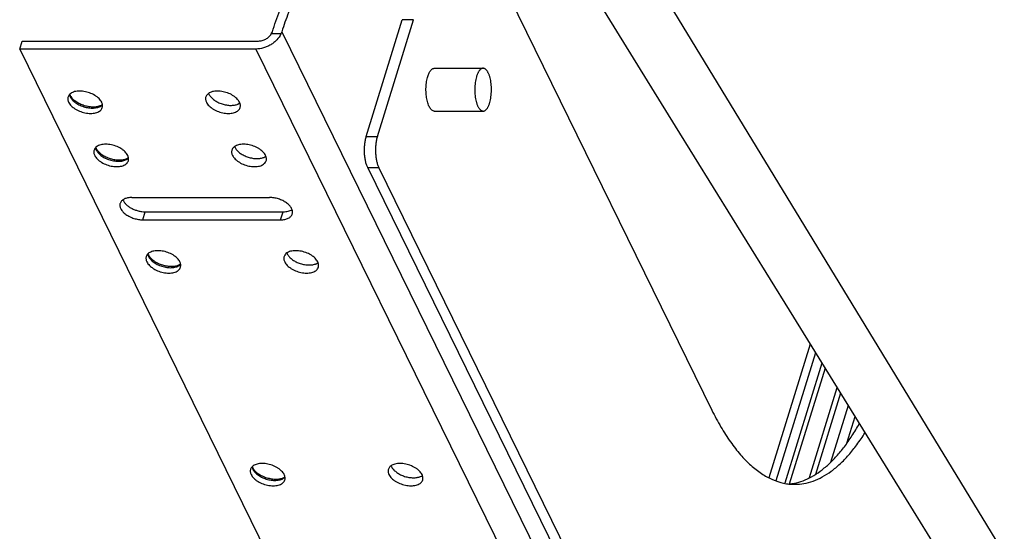
# Paper-space layout 'RV-18KD-XXC_S_CUST_1_2' of a CAD drawing. Units: inches. Extents: x 0 to 17, y 0 to 11.
# Drawn here: x 2.7 to 3.9, y 4.1 to 4.7 of the extents above; entities that cross this region are included whole.
import ezdxf

# ---------------------------------------------------------------- set-up
doc = ezdxf.new("R2010")
doc.units = ezdxf.units.IN
doc.header["$LTSCALE"] = 0.935
doc.header["$MEASUREMENT"] = 0
doc.layers.get('0').update_dxf_attribs({"linetype": 'CONTINUOUS'})
doc.layers.add('02___PRT_ALL_AXES', color=7, linetype='CONTINUOUS')
doc.layers.add('06___PRT_ALL_SURFS', color=7, linetype='CONTINUOUS')

psp = doc.layouts.new('RV-18KD-XXC_S_CUST_1_2')

# ---------------------------------------------------------------- linework, layer by layer
at = {"color": 7, "linetype": 'Continuous'}
for p, q in [((3.9805, 3.9167), (2.998, 5.5274)), ((3.2901, 4.7507), (3.5298, 4.2621)), ((3.1256, 4.5821), (3.1677, 4.7184)), ((3.1385, 4.5821), (3.1806, 4.7184)), ((3.1806, 4.7184), (3.1677, 4.7184)), ((3.0144, 4.7017), (3.0157, 4.7044)), ((3.0257, 4.7017), (3.0144, 4.7017)), ((3.0267, 4.7044), (3.0257, 4.7017)), ((3.0267, 4.7044), (3.5148, 3.7099)), ((2.7202, 4.6841), (2.7231, 4.6935)), ((2.7231, 4.6935), (2.9994, 4.6935)), ((2.7202, 4.6841), (3.2082, 3.6895)), ((2.9965, 4.6841), (2.7202, 4.6841)), ((2.9965, 4.6841), (3.4846, 3.6895)), ((2.7784, 4.631), (2.7788, 4.6295)), ((2.7787, 4.6313), (2.7792, 4.63)), ((2.7788, 4.6295), (2.7793, 4.6282)), ((2.8161, 4.6183), (2.8171, 4.6192)), ((3.1256, 4.5821), (3.1385, 4.5821)), ((2.8089, 4.5689), (2.8093, 4.5673)), ((2.8092, 4.5692), (2.8097, 4.5678)), ((2.8093, 4.5673), (2.8098, 4.566)), ((2.8466, 4.5561), (2.8476, 4.557)), ((3.5231, 3.7389), (3.1273, 4.5456)), ((3.1273, 4.5456), (3.1402, 4.5456)), ((3.536, 3.7389), (3.1402, 4.5456)), ((2.8513, 4.5107), (3.0125, 4.5107)), ((2.8641, 4.4846), (2.867, 4.494)), ((2.867, 4.494), (3.0282, 4.494)), ((3.0253, 4.4846), (3.0282, 4.494)), ((2.8641, 4.4846), (3.0253, 4.4846)), ((2.8699, 4.4445), (2.8703, 4.443)), ((2.8702, 4.4448), (2.8707, 4.4435)), ((2.8703, 4.443), (2.8708, 4.4417)), ((2.9077, 4.4318), (2.9086, 4.4327)), ((3.6447, 4.3391), (3.5965, 4.1831)), ((3.6509, 4.3292), (3.6046, 4.1795)), ((3.6585, 4.3169), (3.6152, 4.1767)), ((3.6621, 4.3111), (3.6203, 4.1758)), ((3.6761, 4.2884), (3.6435, 4.183)), ((3.6801, 4.2819), (3.6508, 4.1871)), ((3.689, 4.2676), (3.6684, 4.201)), ((3.6971, 4.2545), (3.6874, 4.2232)), ((2.9919, 4.1959), (2.9923, 4.1943)), ((2.9922, 4.1962), (2.9928, 4.1948)), ((2.9923, 4.1943), (2.9928, 4.1931)), ((3.0297, 4.1832), (3.0306, 4.184))]:
    psp.add_line(p, q, dxfattribs=at)
for centre, radius, start, end in [((3.6136, 4.2374), 0.0619, 275.5623, 279.1048), ((3.6135, 4.2387), 0.0632, 279.098, 281.7509)]:
    psp.add_arc(centre, radius, start, end, dxfattribs=at)
for points, knots in [([(3.0157, 4.7044), (3.0183, 4.7127), (3.0239, 4.7285), (3.0335, 4.7506), (3.0425, 4.767), (3.0502, 4.7785), (3.0576, 4.7883), (3.0656, 4.7968), (3.0741, 4.8038), (3.0804, 4.8079), (3.0868, 4.8112), (3.0933, 4.8135), (3.0998, 4.8149), (3.1042, 4.8152), (3.1063, 4.8152)], [0, 0, 0, 0, 0.172356, 0.331085, 0.475211, 0.541724, 0.604549, 0.719409, 0.771907, 0.821469, 0.868503, 0.913521, 0.957125, 1, 1, 1, 1]), ([(3.1067, 4.814), (3.1048, 4.8135), (3.1008, 4.8123), (3.093, 4.8089), (3.0854, 4.804), (3.0782, 4.798), (3.0708, 4.7906), (3.0618, 4.7797), (3.0519, 4.7642), (3.0426, 4.7464), (3.0341, 4.7262), (3.0291, 4.7119), (3.0267, 4.7044)], [0, 0, 0, 0, 0.042844, 0.087207, 0.182048, 0.233298, 0.287387, 0.404652, 0.534652, 0.677509, 0.832914, 1, 1, 1, 1]), ([(3.0257, 4.7017), (3.0245, 4.6992), (3.0219, 4.6956), (3.0176, 4.6917), (3.0138, 4.689), (3.0097, 4.6869), (3.004, 4.6848), (2.9995, 4.6841), (2.9965, 4.6841)], [0, 0, 0, 0, 0.2354, 0.361257, 0.490361, 0.620805, 0.750564, 1, 1, 1, 1]), ([(2.9994, 4.6935), (3.0009, 4.6935), (3.0039, 4.6939), (3.0081, 4.6956), (3.0117, 4.6982), (3.0137, 4.7005), (3.0144, 4.7017)], [0, 0, 0, 0, 0.247094, 0.504597, 0.759629, 1, 1, 1, 1]), ([(2.7792, 4.63), (2.7795, 4.6294), (2.7801, 4.6284), (2.7814, 4.6268), (2.7829, 4.6252), (2.7854, 4.6232), (2.7892, 4.6208), (2.7943, 4.6186), (2.7996, 4.6172), (2.805, 4.6165), (2.8099, 4.6167), (2.8128, 4.6174), (2.8141, 4.618)], [0, 0, 0, 0, 0.044479, 0.094863, 0.150848, 0.211732, 0.344524, 0.486397, 0.630095, 0.768268, 0.893759, 1, 1, 1, 1]), ([(2.7793, 4.6282), (2.78, 4.6269), (2.7814, 4.6249), (2.7837, 4.6227), (2.7866, 4.6205), (2.7908, 4.6182), (2.7964, 4.6162), (2.8021, 4.6151), (2.8067, 4.6151), (2.8102, 4.6156), (2.8131, 4.6164), (2.8151, 4.6174), (2.8161, 4.6183)], [0, 0, 0, 0, 0.107466, 0.167743, 0.231777, 0.368435, 0.510978, 0.65175, 0.783385, 0.843979, 0.900393, 1, 1, 1, 1]), ([(2.8141, 4.618), (2.8147, 4.6182), (2.8156, 4.6186), (2.8165, 4.6192), (2.8169, 4.6195)], [0, 0, 0, 0, 0.540117, 1, 1, 1, 1]), ([(3.1273, 4.5456), (3.1267, 4.5467), (3.1257, 4.5492), (3.1246, 4.5534), (3.1238, 4.558), (3.1234, 4.563), (3.1234, 4.568), (3.1237, 4.573), (3.1245, 4.5777), (3.1252, 4.5807), (3.1256, 4.5821)], [0, 0, 0, 0, 0.102561, 0.219163, 0.3465, 0.480756, 0.617611, 0.752591, 0.881436, 1, 1, 1, 1]), ([(3.1385, 4.5821), (3.1381, 4.5807), (3.1373, 4.5777), (3.1366, 4.573), (3.1363, 4.568), (3.1363, 4.563), (3.1367, 4.558), (3.1375, 4.5534), (3.1386, 4.5492), (3.1396, 4.5467), (3.1402, 4.5456)], [0, 0, 0, 0, 0.118564, 0.247409, 0.382389, 0.519244, 0.6535, 0.780837, 0.897439, 1, 1, 1, 1]), ([(2.8097, 4.5678), (2.81, 4.5673), (2.8106, 4.5662), (2.8119, 4.5646), (2.8134, 4.5631), (2.8159, 4.561), (2.8197, 4.5587), (2.8248, 4.5565), (2.8302, 4.555), (2.8355, 4.5544), (2.8404, 4.5546), (2.8433, 4.5553), (2.8446, 4.5558)], [0, 0, 0, 0, 0.044479, 0.094863, 0.150848, 0.211732, 0.344524, 0.486397, 0.630095, 0.768268, 0.893759, 1, 1, 1, 1]), ([(2.8098, 4.566), (2.8105, 4.5647), (2.8119, 4.5628), (2.8142, 4.5606), (2.8171, 4.5583), (2.8213, 4.556), (2.8269, 4.554), (2.8326, 4.553), (2.8372, 4.5529), (2.8407, 4.5534), (2.8436, 4.5543), (2.8456, 4.5553), (2.8466, 4.5561)], [0, 0, 0, 0, 0.107466, 0.167743, 0.231777, 0.368435, 0.510978, 0.65175, 0.783385, 0.843979, 0.900393, 1, 1, 1, 1]), ([(2.8446, 4.5558), (2.8452, 4.556), (2.8462, 4.5565), (2.847, 4.557), (2.8474, 4.5573)], [0, 0, 0, 0, 0.540117, 1, 1, 1, 1]), ([(2.8377, 4.5038), (2.8375, 4.5033), (2.8373, 4.5023), (2.8374, 4.5006), (2.8378, 4.499), (2.8388, 4.4966), (2.8409, 4.4938), (2.8444, 4.4907), (2.8488, 4.4881), (2.8537, 4.4861), (2.8589, 4.4849), (2.8624, 4.4846), (2.8641, 4.4846)], [0, 0, 0, 0, 0.042702, 0.086807, 0.133511, 0.183654, 0.295673, 0.423416, 0.563554, 0.710622, 0.85833, 1, 1, 1, 1]), ([(2.8513, 4.5107), (2.8497, 4.5107), (2.8466, 4.5104), (2.843, 4.5093), (2.8407, 4.5079), (2.8393, 4.5067), (2.8383, 4.5053), (2.8378, 4.5043), (2.8377, 4.5038)], [0, 0, 0, 0, 0.30307, 0.568711, 0.687081, 0.796904, 0.900235, 1, 1, 1, 1]), ([(2.8409, 4.508), (2.8412, 4.507), (2.8423, 4.5051), (2.8445, 4.5025), (2.8474, 4.5001), (2.8508, 4.498), (2.8547, 4.4963), (2.8587, 4.495), (2.8629, 4.4942), (2.8657, 4.494), (2.867, 4.494)], [0, 0, 0, 0, 0.097438, 0.206917, 0.327748, 0.45773, 0.593697, 0.731949, 0.868757, 1, 1, 1, 1]), ([(3.039, 4.4914), (3.0391, 4.4919), (3.0393, 4.493), (3.0393, 4.4946), (3.0389, 4.4963), (3.0379, 4.4986), (3.0357, 4.5015), (3.0322, 4.5045), (3.0278, 4.5071), (3.0229, 4.5091), (3.0178, 4.5103), (3.0142, 4.5107), (3.0125, 4.5107)], [0, 0, 0, 0, 0.042702, 0.086807, 0.133511, 0.183654, 0.295673, 0.423416, 0.563554, 0.710622, 0.85833, 1, 1, 1, 1]), ([(3.0253, 4.4846), (3.027, 4.4846), (3.0301, 4.4848), (3.0337, 4.4859), (3.036, 4.4873), (3.0373, 4.4885), (3.0384, 4.4899), (3.0388, 4.4909), (3.039, 4.4914)], [0, 0, 0, 0, 0.30307, 0.568711, 0.687081, 0.796904, 0.900235, 1, 1, 1, 1]), ([(3.0282, 4.494), (3.0292, 4.494), (3.0312, 4.4941), (3.0348, 4.4947), (3.0373, 4.4957), (3.0387, 4.4966)], [0, 0, 0, 0, 0.280643, 0.542792, 1, 1, 1, 1]), ([(2.8707, 4.4435), (2.871, 4.443), (2.8716, 4.4419), (2.8729, 4.4403), (2.8744, 4.4388), (2.8769, 4.4367), (2.8807, 4.4343), (2.8858, 4.4322), (2.8912, 4.4307), (2.8965, 4.4301), (2.9014, 4.4303), (2.9044, 4.431), (2.9057, 4.4315)], [0, 0, 0, 0, 0.044479, 0.094863, 0.150848, 0.211732, 0.344524, 0.486397, 0.630095, 0.768268, 0.893759, 1, 1, 1, 1]), ([(2.8708, 4.4417), (2.8715, 4.4404), (2.8729, 4.4385), (2.8752, 4.4362), (2.8781, 4.434), (2.8823, 4.4317), (2.8879, 4.4297), (2.8936, 4.4286), (2.8983, 4.4286), (2.9017, 4.4291), (2.9046, 4.4299), (2.9066, 4.431), (2.9077, 4.4318)], [0, 0, 0, 0, 0.107466, 0.167743, 0.231777, 0.368435, 0.510978, 0.65175, 0.783385, 0.843979, 0.900393, 1, 1, 1, 1]), ([(2.9057, 4.4315), (2.9062, 4.4317), (2.9072, 4.4321), (2.9081, 4.4327), (2.9084, 4.433)], [0, 0, 0, 0, 0.540117, 1, 1, 1, 1]), ([(3.5298, 4.2621), (3.5331, 4.2554), (3.5398, 4.2428), (3.551, 4.2253), (3.5626, 4.2103), (3.5748, 4.1978), (3.5873, 4.188), (3.6002, 4.1808), (3.6113, 4.1771), (3.6201, 4.1757), (3.6245, 4.1755), (3.6266, 4.1755)], [0, 0, 0, 0, 0.163916, 0.315394, 0.454335, 0.581258, 0.697211, 0.803876, 0.903697, 0.952082, 1, 1, 1, 1]), ([(3.6263, 4.1768), (3.6298, 4.1775), (3.6367, 4.1795), (3.6468, 4.1843), (3.6567, 4.1907), (3.6664, 4.1987), (3.6759, 4.2084), (3.6851, 4.2196), (3.694, 4.2323), (3.6995, 4.2414), (3.7022, 4.2462)], [0, 0, 0, 0, 0.099618, 0.204019, 0.314872, 0.433487, 0.560801, 0.697457, 0.843812, 1, 1, 1, 1]), ([(3.6266, 4.1755), (3.6303, 4.1755), (3.6376, 4.1761), (3.6485, 4.1791), (3.6592, 4.184), (3.6698, 4.1908), (3.6801, 4.1994), (3.6901, 4.2098), (3.6998, 4.222), (3.7058, 4.2309), (3.7088, 4.2356)], [0, 0, 0, 0, 0.102241, 0.207172, 0.317242, 0.434479, 0.560454, 0.696271, 0.842662, 1, 1, 1, 1]), ([(2.9928, 4.1948), (2.993, 4.1943), (2.9937, 4.1932), (2.9949, 4.1917), (2.9964, 4.1901), (2.999, 4.188), (3.0027, 4.1857), (3.0078, 4.1835), (3.0132, 4.1821), (3.0185, 4.1814), (3.0234, 4.1816), (3.0264, 4.1823), (3.0277, 4.1828)], [0, 0, 0, 0, 0.044479, 0.094863, 0.150848, 0.211732, 0.344524, 0.486397, 0.630095, 0.768268, 0.893759, 1, 1, 1, 1]), ([(2.9928, 4.1931), (2.9935, 4.1917), (2.9949, 4.1898), (2.9973, 4.1876), (3.0002, 4.1854), (3.0044, 4.183), (3.0099, 4.1811), (3.0156, 4.18), (3.0203, 4.18), (3.0237, 4.1805), (3.0266, 4.1813), (3.0286, 4.1823), (3.0297, 4.1832)], [0, 0, 0, 0, 0.107466, 0.167743, 0.231777, 0.368435, 0.510978, 0.65175, 0.783385, 0.843979, 0.900393, 1, 1, 1, 1]), ([(3.0277, 4.1828), (3.0282, 4.183), (3.0292, 4.1835), (3.0301, 4.1841), (3.0304, 4.1844)], [0, 0, 0, 0, 0.540117, 1, 1, 1, 1])]:
    psp.add_open_spline(points, degree=3, knots=knots, dxfattribs=at)
at = {"layer": '02___PRT_ALL_AXES', "color": 7, "linetype": 'Continuous'}
for p, q in [((3.2051, 4.6616), (3.2622, 4.6616)), ((3.2051, 4.6116), (3.2622, 4.6116))]:
    psp.add_line(p, q, dxfattribs=at)
for centre in [(2.9515, 4.6363), (2.982, 4.5741), (3.0431, 4.4498), (3.1651, 4.2012)]:
    psp.add_arc(centre, 0.0112, 200.8882, 206.2116, dxfattribs=at)
for points, knots in [([(3.1975, 4.6522), (3.1979, 4.6535), (3.1986, 4.6555), (3.1998, 4.6577), (3.2008, 4.6591), (3.2018, 4.6602), (3.2029, 4.661), (3.204, 4.6615), (3.2047, 4.6616), (3.2051, 4.6616)], [0, 0, 0, 0, 0.331622, 0.476288, 0.605809, 0.720724, 0.822518, 0.914123, 1, 1, 1, 1]), ([(3.2622, 4.6616), (3.2619, 4.6616), (3.2614, 4.6616), (3.2607, 4.6614), (3.2599, 4.661), (3.2592, 4.6605), (3.2585, 4.6598), (3.2578, 4.659), (3.2572, 4.6581), (3.2565, 4.657), (3.2559, 4.6558), (3.2554, 4.6545), (3.2549, 4.6531), (3.2542, 4.6511), (3.2535, 4.6483), (3.253, 4.6448), (3.2526, 4.6411), (3.2524, 4.6373), (3.2525, 4.6335), (3.2528, 4.6297), (3.2533, 4.6261), (3.2539, 4.6233), (3.2545, 4.6212), (3.255, 4.6197), (3.2555, 4.6183), (3.2559, 4.6175), (3.2561, 4.6171)], [0, 0, 0, 0, 0.015501, 0.031503, 0.048455, 0.06671, 0.086531, 0.108085, 0.131469, 0.156718, 0.183822, 0.212731, 0.243367, 0.275625, 0.344471, 0.41809, 0.495088, 0.573947, 0.653082, 0.730896, 0.805842, 0.876475, 0.909773, 0.941542, 0.971657, 1, 1, 1, 1]), ([(3.2682, 4.6562), (3.268, 4.6566), (3.2676, 4.6574), (3.2669, 4.6585), (3.2662, 4.6595), (3.2654, 4.6602), (3.2647, 4.6609), (3.2638, 4.6613), (3.263, 4.6616), (3.2625, 4.6616), (3.2622, 4.6616)], [0, 0, 0, 0, 0.163927, 0.315433, 0.4544, 0.58134, 0.697304, 0.803986, 0.90382, 1, 1, 1, 1]), ([(3.2622, 4.6116), (3.2624, 4.6116), (3.263, 4.6117), (3.2637, 4.6119), (3.2645, 4.6123), (3.2652, 4.6128), (3.2659, 4.6135), (3.2666, 4.6143), (3.2672, 4.6152), (3.2679, 4.6163), (3.2685, 4.6175), (3.269, 4.6187), (3.2695, 4.6201), (3.2702, 4.6222), (3.2708, 4.6249), (3.2714, 4.6285), (3.2718, 4.6322), (3.272, 4.636), (3.2719, 4.6398), (3.2716, 4.6436), (3.2711, 4.6472), (3.2705, 4.65), (3.2699, 4.6521), (3.2694, 4.6536), (3.2688, 4.6549), (3.2684, 4.6558), (3.2682, 4.6562)], [0, 0, 0, 0, 0.015501, 0.031503, 0.048455, 0.06671, 0.086531, 0.108085, 0.131469, 0.156718, 0.183822, 0.212731, 0.243367, 0.275625, 0.344471, 0.41809, 0.495088, 0.573947, 0.653082, 0.730896, 0.805842, 0.876475, 0.909773, 0.941542, 0.971657, 1, 1, 1, 1]), ([(3.2051, 4.6116), (3.2046, 4.6116), (3.2037, 4.6118), (3.2023, 4.6126), (3.201, 4.6138), (3.1998, 4.6155), (3.1987, 4.6176), (3.1978, 4.62), (3.1969, 4.6228), (3.196, 4.6269), (3.1954, 4.6325), (3.1953, 4.6393), (3.1959, 4.646), (3.1969, 4.6502), (3.1975, 4.6522)], [0, 0, 0, 0, 0.031172, 0.065462, 0.105072, 0.1511, 0.203871, 0.263132, 0.328304, 0.398513, 0.549725, 0.707219, 0.860615, 1, 1, 1, 1]), ([(2.8161, 4.6219), (2.8157, 4.6227), (2.8148, 4.6242), (2.8129, 4.6263), (2.8107, 4.6282), (2.8071, 4.6307), (2.802, 4.6331), (2.7954, 4.6348), (2.7899, 4.6351), (2.7858, 4.6347), (2.7831, 4.634), (2.7808, 4.633), (2.7789, 4.6316), (2.7775, 4.63), (2.7769, 4.6288), (2.7767, 4.6281)], [0, 0, 0, 0, 0.054329, 0.114038, 0.178673, 0.24753, 0.393607, 0.542414, 0.683255, 0.747915, 0.807602, 0.862031, 0.911456, 0.956872, 1, 1, 1, 1]), ([(2.9772, 4.6219), (2.9769, 4.6227), (2.9759, 4.6242), (2.9741, 4.6263), (2.9719, 4.6282), (2.9683, 4.6307), (2.9631, 4.6331), (2.9566, 4.6348), (2.9511, 4.6351), (2.947, 4.6347), (2.9443, 4.634), (2.942, 4.633), (2.9401, 4.6316), (2.9386, 4.63), (2.938, 4.6288), (2.9378, 4.6281)], [0, 0, 0, 0, 0.054329, 0.114038, 0.178673, 0.24753, 0.393607, 0.542414, 0.683255, 0.747915, 0.807602, 0.862031, 0.911456, 0.956872, 1, 1, 1, 1]), ([(2.9415, 4.6313), (2.942, 4.6302), (2.9437, 4.6279), (2.9469, 4.6249), (2.951, 4.6223), (2.9556, 4.6203), (2.9606, 4.6189), (2.9656, 4.6182), (2.9702, 4.6183), (2.9732, 4.6189), (2.9745, 4.6194)], [0, 0, 0, 0, 0.103336, 0.221124, 0.350645, 0.487531, 0.626285, 0.761209, 0.887086, 1, 1, 1, 1]), ([(2.7767, 4.6281), (2.7765, 4.6277), (2.7763, 4.6267), (2.7764, 4.6251), (2.7767, 4.6235), (2.7771, 4.6224), (2.7774, 4.6219)], [0, 0, 0, 0, 0.233693, 0.474726, 0.728954, 1, 1, 1, 1]), ([(2.7774, 4.6219), (2.7777, 4.6212), (2.7787, 4.6197), (2.7805, 4.6176), (2.7828, 4.6156), (2.7864, 4.6132), (2.7915, 4.6108), (2.798, 4.6091), (2.8035, 4.6087), (2.8076, 4.6092), (2.8103, 4.6099), (2.8126, 4.6109), (2.8146, 4.6122), (2.816, 4.6138), (2.8166, 4.6151), (2.8168, 4.6157)], [0, 0, 0, 0, 0.054329, 0.114038, 0.178673, 0.24753, 0.393607, 0.542414, 0.683255, 0.747915, 0.807602, 0.862031, 0.911456, 0.956872, 1, 1, 1, 1]), ([(2.8168, 4.6157), (2.8169, 4.6162), (2.8171, 4.6172), (2.8171, 4.6188), (2.8167, 4.6204), (2.8163, 4.6214), (2.8161, 4.6219)], [0, 0, 0, 0, 0.233693, 0.474726, 0.728954, 1, 1, 1, 1]), ([(2.9378, 4.6281), (2.9377, 4.6277), (2.9375, 4.6267), (2.9375, 4.6251), (2.9379, 4.6235), (2.9383, 4.6224), (2.9386, 4.6219)], [0, 0, 0, 0, 0.233693, 0.474726, 0.728954, 1, 1, 1, 1]), ([(2.9386, 4.6219), (2.9389, 4.6212), (2.9399, 4.6197), (2.9417, 4.6176), (2.944, 4.6156), (2.9475, 4.6132), (2.9527, 4.6108), (2.9592, 4.6091), (2.9647, 4.6087), (2.9688, 4.6092), (2.9715, 4.6099), (2.9738, 4.6109), (2.9757, 4.6122), (2.9772, 4.6138), (2.9778, 4.6151), (2.978, 4.6157)], [0, 0, 0, 0, 0.054329, 0.114038, 0.178673, 0.24753, 0.393607, 0.542414, 0.683255, 0.747915, 0.807602, 0.862031, 0.911456, 0.956872, 1, 1, 1, 1]), ([(2.9745, 4.6194), (2.9748, 4.6195), (2.9759, 4.6199), (2.9769, 4.6205), (2.9777, 4.621)], [0, 0, 0, 0, 0.263236, 1, 1, 1, 1]), ([(2.978, 4.6157), (2.9781, 4.6162), (2.9783, 4.6172), (2.9783, 4.6188), (2.9779, 4.6204), (2.9775, 4.6214), (2.9772, 4.6219)], [0, 0, 0, 0, 0.233693, 0.474726, 0.728954, 1, 1, 1, 1]), ([(3.2561, 4.6171), (3.2563, 4.6166), (3.2568, 4.6158), (3.2575, 4.6148), (3.2582, 4.6138), (3.2589, 4.613), (3.2597, 4.6124), (3.2605, 4.612), (3.2614, 4.6117), (3.2619, 4.6116), (3.2622, 4.6116)], [0, 0, 0, 0, 0.163927, 0.315433, 0.4544, 0.58134, 0.697304, 0.803986, 0.90382, 1, 1, 1, 1]), ([(2.8466, 4.5598), (2.8462, 4.5605), (2.8453, 4.562), (2.8434, 4.5641), (2.8412, 4.5661), (2.8376, 4.5685), (2.8325, 4.5709), (2.8259, 4.5726), (2.8204, 4.573), (2.8163, 4.5725), (2.8136, 4.5718), (2.8113, 4.5708), (2.8094, 4.5695), (2.808, 4.5679), (2.8074, 4.5666), (2.8072, 4.566)], [0, 0, 0, 0, 0.054329, 0.114038, 0.178673, 0.24753, 0.393607, 0.542414, 0.683255, 0.747915, 0.807602, 0.862031, 0.911456, 0.956872, 1, 1, 1, 1]), ([(3.0078, 4.5598), (3.0074, 4.5605), (3.0064, 4.562), (3.0046, 4.5641), (3.0024, 4.5661), (2.9988, 4.5685), (2.9936, 4.5709), (2.9871, 4.5726), (2.9816, 4.573), (2.9775, 4.5725), (2.9748, 4.5718), (2.9725, 4.5708), (2.9706, 4.5695), (2.9691, 4.5679), (2.9685, 4.5666), (2.9683, 4.566)], [0, 0, 0, 0, 0.054329, 0.114038, 0.178673, 0.24753, 0.393607, 0.542414, 0.683255, 0.747915, 0.807602, 0.862031, 0.911456, 0.956872, 1, 1, 1, 1]), ([(2.8072, 4.566), (2.807, 4.5655), (2.8068, 4.5645), (2.8069, 4.5629), (2.8072, 4.5613), (2.8076, 4.5603), (2.8079, 4.5598)], [0, 0, 0, 0, 0.233693, 0.474726, 0.728954, 1, 1, 1, 1]), ([(2.9683, 4.566), (2.9682, 4.5655), (2.968, 4.5645), (2.968, 4.5629), (2.9684, 4.5613), (2.9688, 4.5603), (2.9691, 4.5598)], [0, 0, 0, 0, 0.233693, 0.474726, 0.728954, 1, 1, 1, 1]), ([(2.972, 4.5692), (2.9725, 4.568), (2.9742, 4.5657), (2.9774, 4.5627), (2.9815, 4.5602), (2.9861, 4.5581), (2.9911, 4.5567), (2.9961, 4.556), (3.0008, 4.5561), (3.0037, 4.5568), (3.005, 4.5572)], [0, 0, 0, 0, 0.103336, 0.221124, 0.350645, 0.487531, 0.626285, 0.761209, 0.887086, 1, 1, 1, 1]), ([(2.8079, 4.5598), (2.8083, 4.559), (2.8092, 4.5575), (2.811, 4.5554), (2.8133, 4.5535), (2.8169, 4.551), (2.822, 4.5486), (2.8285, 4.5469), (2.8341, 4.5466), (2.8381, 4.547), (2.8408, 4.5477), (2.8432, 4.5487), (2.8451, 4.5501), (2.8465, 4.5517), (2.8471, 4.5529), (2.8473, 4.5536)], [0, 0, 0, 0, 0.054329, 0.114038, 0.178673, 0.24753, 0.393607, 0.542414, 0.683255, 0.747915, 0.807602, 0.862031, 0.911456, 0.956872, 1, 1, 1, 1]), ([(2.8473, 4.5536), (2.8474, 4.554), (2.8476, 4.555), (2.8476, 4.5566), (2.8472, 4.5582), (2.8468, 4.5593), (2.8466, 4.5598)], [0, 0, 0, 0, 0.233693, 0.474726, 0.728954, 1, 1, 1, 1]), ([(2.9691, 4.5598), (2.9694, 4.559), (2.9704, 4.5575), (2.9722, 4.5554), (2.9745, 4.5535), (2.978, 4.551), (2.9832, 4.5486), (2.9897, 4.5469), (2.9952, 4.5466), (2.9993, 4.547), (3.002, 4.5477), (3.0043, 4.5487), (3.0062, 4.5501), (3.0077, 4.5517), (3.0083, 4.5529), (3.0085, 4.5536)], [0, 0, 0, 0, 0.054329, 0.114038, 0.178673, 0.24753, 0.393607, 0.542414, 0.683255, 0.747915, 0.807602, 0.862031, 0.911456, 0.956872, 1, 1, 1, 1]), ([(3.005, 4.5572), (3.0053, 4.5573), (3.0064, 4.5578), (3.0075, 4.5583), (3.0082, 4.5588)], [0, 0, 0, 0, 0.263236, 1, 1, 1, 1]), ([(3.0085, 4.5536), (3.0086, 4.554), (3.0088, 4.555), (3.0088, 4.5566), (3.0084, 4.5582), (3.008, 4.5593), (3.0078, 4.5598)], [0, 0, 0, 0, 0.233693, 0.474726, 0.728954, 1, 1, 1, 1]), ([(2.9076, 4.4354), (2.9072, 4.4362), (2.9063, 4.4377), (2.9044, 4.4398), (2.9022, 4.4418), (2.8986, 4.4442), (2.8935, 4.4466), (2.8869, 4.4483), (2.8814, 4.4486), (2.8773, 4.4482), (2.8746, 4.4475), (2.8723, 4.4465), (2.8704, 4.4452), (2.869, 4.4435), (2.8684, 4.4423), (2.8682, 4.4416)], [0, 0, 0, 0, 0.054329, 0.114038, 0.178673, 0.24753, 0.393607, 0.542414, 0.683255, 0.747915, 0.807602, 0.862031, 0.911456, 0.956872, 1, 1, 1, 1]), ([(3.0688, 4.4354), (3.0684, 4.4362), (3.0675, 4.4377), (3.0656, 4.4398), (3.0634, 4.4418), (3.0598, 4.4442), (3.0547, 4.4466), (3.0481, 4.4483), (3.0426, 4.4486), (3.0385, 4.4482), (3.0358, 4.4475), (3.0335, 4.4465), (3.0316, 4.4452), (3.0302, 4.4435), (3.0296, 4.4423), (3.0294, 4.4416)], [0, 0, 0, 0, 0.054329, 0.114038, 0.178673, 0.24753, 0.393607, 0.542414, 0.683255, 0.747915, 0.807602, 0.862031, 0.911456, 0.956872, 1, 1, 1, 1]), ([(2.8682, 4.4416), (2.868, 4.4412), (2.8678, 4.4402), (2.8679, 4.4386), (2.8682, 4.437), (2.8686, 4.436), (2.8689, 4.4354)], [0, 0, 0, 0, 0.233693, 0.474726, 0.728954, 1, 1, 1, 1]), ([(2.8689, 4.4354), (2.8693, 4.4347), (2.8702, 4.4332), (2.872, 4.4311), (2.8743, 4.4291), (2.8779, 4.4267), (2.883, 4.4243), (2.8895, 4.4226), (2.8951, 4.4222), (2.8991, 4.4227), (2.9018, 4.4234), (2.9042, 4.4244), (2.9061, 4.4257), (2.9075, 4.4274), (2.9081, 4.4286), (2.9083, 4.4292)], [0, 0, 0, 0, 0.054329, 0.114038, 0.178673, 0.24753, 0.393607, 0.542414, 0.683255, 0.747915, 0.807602, 0.862031, 0.911456, 0.956872, 1, 1, 1, 1]), ([(2.9083, 4.4292), (2.9084, 4.4297), (2.9086, 4.4307), (2.9086, 4.4323), (2.9083, 4.4339), (2.9078, 4.4349), (2.9076, 4.4354)], [0, 0, 0, 0, 0.233693, 0.474726, 0.728954, 1, 1, 1, 1]), ([(3.0294, 4.4416), (3.0292, 4.4412), (3.029, 4.4402), (3.0291, 4.4386), (3.0294, 4.437), (3.0298, 4.436), (3.0301, 4.4354)], [0, 0, 0, 0, 0.233693, 0.474726, 0.728954, 1, 1, 1, 1]), ([(3.0301, 4.4354), (3.0304, 4.4347), (3.0314, 4.4332), (3.0332, 4.4311), (3.0355, 4.4291), (3.0391, 4.4267), (3.0442, 4.4243), (3.0507, 4.4226), (3.0562, 4.4222), (3.0603, 4.4227), (3.063, 4.4234), (3.0653, 4.4244), (3.0673, 4.4257), (3.0687, 4.4274), (3.0693, 4.4286), (3.0695, 4.4292)], [0, 0, 0, 0, 0.054329, 0.114038, 0.178673, 0.24753, 0.393607, 0.542414, 0.683255, 0.747915, 0.807602, 0.862031, 0.911456, 0.956872, 1, 1, 1, 1]), ([(3.033, 4.4448), (3.0336, 4.4437), (3.0352, 4.4414), (3.0384, 4.4384), (3.0425, 4.4358), (3.0471, 4.4338), (3.0521, 4.4324), (3.0571, 4.4317), (3.0618, 4.4318), (3.0647, 4.4325), (3.066, 4.4329)], [0, 0, 0, 0, 0.103336, 0.221124, 0.350645, 0.487531, 0.626285, 0.761209, 0.887086, 1, 1, 1, 1]), ([(3.066, 4.4329), (3.0663, 4.433), (3.0674, 4.4334), (3.0685, 4.434), (3.0692, 4.4345)], [0, 0, 0, 0, 0.263236, 1, 1, 1, 1]), ([(3.0695, 4.4292), (3.0696, 4.4297), (3.0698, 4.4307), (3.0698, 4.4323), (3.0694, 4.4339), (3.069, 4.4349), (3.0688, 4.4354)], [0, 0, 0, 0, 0.233693, 0.474726, 0.728954, 1, 1, 1, 1]), ([(2.9902, 4.193), (2.99, 4.1925), (2.9898, 4.1915), (2.9899, 4.19), (2.9902, 4.1884), (2.9907, 4.1873), (2.9909, 4.1868)], [0, 0, 0, 0, 0.233693, 0.474726, 0.728954, 1, 1, 1, 1]), ([(3.0296, 4.1868), (3.0292, 4.1876), (3.0283, 4.1891), (3.0265, 4.1911), (3.0242, 4.1931), (3.0206, 4.1955), (3.0155, 4.1979), (3.0089, 4.1997), (3.0034, 4.2), (2.9993, 4.1995), (2.9967, 4.1988), (2.9943, 4.1978), (2.9924, 4.1965), (2.991, 4.1949), (2.9904, 4.1936), (2.9902, 4.193)], [0, 0, 0, 0, 0.054329, 0.114038, 0.178673, 0.24753, 0.393607, 0.542414, 0.683255, 0.747915, 0.807602, 0.862031, 0.911456, 0.956872, 1, 1, 1, 1]), ([(3.1514, 4.193), (3.1512, 4.1925), (3.151, 4.1915), (3.1511, 4.19), (3.1514, 4.1884), (3.1518, 4.1873), (3.1521, 4.1868)], [0, 0, 0, 0, 0.233693, 0.474726, 0.728954, 1, 1, 1, 1]), ([(3.1908, 4.1868), (3.1904, 4.1876), (3.1895, 4.1891), (3.1876, 4.1911), (3.1854, 4.1931), (3.1818, 4.1955), (3.1767, 4.1979), (3.1701, 4.1997), (3.1646, 4.2), (3.1605, 4.1995), (3.1578, 4.1988), (3.1555, 4.1978), (3.1536, 4.1965), (3.1522, 4.1949), (3.1516, 4.1936), (3.1514, 4.193)], [0, 0, 0, 0, 0.054329, 0.114038, 0.178673, 0.24753, 0.393607, 0.542414, 0.683255, 0.747915, 0.807602, 0.862031, 0.911456, 0.956872, 1, 1, 1, 1]), ([(3.155, 4.1962), (3.1556, 4.195), (3.1572, 4.1928), (3.1604, 4.1898), (3.1645, 4.1872), (3.1692, 4.1851), (3.1741, 4.1837), (3.1791, 4.1831), (3.1838, 4.1832), (3.1867, 4.1838), (3.1881, 4.1843)], [0, 0, 0, 0, 0.103336, 0.221124, 0.350645, 0.487531, 0.626285, 0.761209, 0.887086, 1, 1, 1, 1]), ([(2.9909, 4.1868), (2.9913, 4.1861), (2.9922, 4.1845), (2.994, 4.1825), (2.9963, 4.1805), (2.9999, 4.1781), (3.005, 4.1757), (3.0116, 4.174), (3.0171, 4.1736), (3.0212, 4.1741), (3.0238, 4.1748), (3.0262, 4.1758), (3.0281, 4.1771), (3.0295, 4.1787), (3.0301, 4.18), (3.0303, 4.1806)], [0, 0, 0, 0, 0.054329, 0.114038, 0.178673, 0.24753, 0.393607, 0.542414, 0.683255, 0.747915, 0.807602, 0.862031, 0.911456, 0.956872, 1, 1, 1, 1]), ([(3.0303, 4.1806), (3.0305, 4.1811), (3.0307, 4.1821), (3.0306, 4.1836), (3.0303, 4.1852), (3.0298, 4.1863), (3.0296, 4.1868)], [0, 0, 0, 0, 0.233693, 0.474726, 0.728954, 1, 1, 1, 1]), ([(3.1521, 4.1868), (3.1525, 4.1861), (3.1534, 4.1845), (3.1552, 4.1825), (3.1575, 4.1805), (3.1611, 4.1781), (3.1662, 4.1757), (3.1728, 4.174), (3.1783, 4.1736), (3.1823, 4.1741), (3.185, 4.1748), (3.1874, 4.1758), (3.1893, 4.1771), (3.1907, 4.1787), (3.1913, 4.18), (3.1915, 4.1806)], [0, 0, 0, 0, 0.054329, 0.114038, 0.178673, 0.24753, 0.393607, 0.542414, 0.683255, 0.747915, 0.807602, 0.862031, 0.911456, 0.956872, 1, 1, 1, 1]), ([(3.1881, 4.1843), (3.1883, 4.1844), (3.1894, 4.1848), (3.1905, 4.1853), (3.1912, 4.1858)], [0, 0, 0, 0, 0.263236, 1, 1, 1, 1]), ([(3.1915, 4.1806), (3.1916, 4.1811), (3.1918, 4.1821), (3.1918, 4.1836), (3.1915, 4.1852), (3.191, 4.1863), (3.1908, 4.1868)], [0, 0, 0, 0, 0.233693, 0.474726, 0.728954, 1, 1, 1, 1])]:
    psp.add_open_spline(points, degree=3, knots=knots, dxfattribs=at)
at = {"layer": '06___PRT_ALL_SURFS', "color": 7, "linetype": 'Continuous'}
psp.add_lwpolyline([(2.9087, 5.5274), (3.0607, 5.2821), (3.2073, 5.0456), (3.3494, 4.8162), (3.487, 4.594), (3.6201, 4.3789), (3.7487, 4.1711), (3.8718, 3.9722)], dxfattribs=at)

doc.saveas('drawing.dxf')
